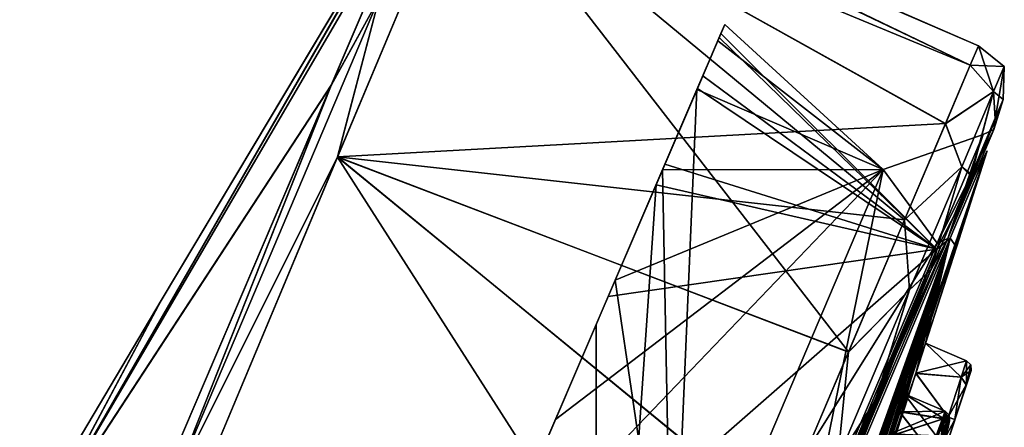
# Model space of a CAD drawing. Units: millimetres. Extents: x -10 to 492, y -127 to 1137.
# Drawn here: x 94 to 119, y 778 to 789 of the extents above; entities that cross this region are included whole.
import ezdxf

# ---------------------------------------------------------------- set-up
doc = ezdxf.new("R2010")
doc.units = ezdxf.units.MM
doc.header["$LTSCALE"] = 65.185185
for name, color, linetype in [('1022', 7, 'CONTINUOUS'), ('1023', 7, 'CONTINUOUS'), ('1060', 7, 'CONTINUOUS'), ('1424', 7, 'CONTINUOUS'), ('1425', 7, 'CONTINUOUS'), ('1432', 7, 'CONTINUOUS'), ('1433', 7, 'CONTINUOUS'), ('1446', 7, 'CONTINUOUS'), ('1447', 7, 'CONTINUOUS'), ('1542', 7, 'CONTINUOUS'), ('1545', 7, 'CONTINUOUS'), ('1549', 7, 'CONTINUOUS'), ('1596', 7, 'CONTINUOUS'), ('1613', 7, 'CONTINUOUS'), ('1646', 7, 'CONTINUOUS'), ('732', 7, 'CONTINUOUS'), ('733', 7, 'CONTINUOUS'), ('734', 7, 'CONTINUOUS'), ('735', 7, 'CONTINUOUS'), ('736', 7, 'CONTINUOUS'), ('737', 7, 'CONTINUOUS'), ('740', 7, 'CONTINUOUS'), ('746', 7, 'CONTINUOUS'), ('757', 7, 'CONTINUOUS'), ('775', 7, 'CONTINUOUS'), ('777', 7, 'CONTINUOUS'), ('992', 7, 'CONTINUOUS'), ('993', 7, 'CONTINUOUS'), ('994', 7, 'CONTINUOUS'), ('995', 7, 'CONTINUOUS'), ('996', 7, 'CONTINUOUS'), ('997', 7, 'CONTINUOUS')]:
    doc.layers.add(name, color=color, linetype=linetype)

msp = doc.modelspace()

# ---------------------------------------------------------------- linework, layer by layer
at = {"layer": '1022', "linetype": 'Continuous'}
for points in [[(116.493, 779.302, 27.741), (116.373, 778.847, 29.263), (117.525, 778.863, 27.741), (116.493, 779.302, 27.741)], [(116.373, 778.847, 29.263), (115.884, 777.346, 29.614), (117.204, 777.78, 29.534), (116.373, 778.847, 29.263)], [(117.525, 778.863, 27.741), (116.373, 778.847, 29.263), (117.485, 778.673, 28.871), (117.525, 778.863, 27.741)], [(117.485, 778.673, 28.871), (116.373, 778.847, 29.263), (117.204, 777.78, 29.534), (117.485, 778.673, 28.871)]]:
    msp.add_3dface(points, dxfattribs=at)
at = {"layer": '1023', "linetype": 'Continuous'}
for points in [[(116.136, 778.291, 26.574), (116.493, 779.302, 27.741), (117.303, 778.244, 26.808), (116.136, 778.291, 26.574)], [(116.493, 779.302, 27.741), (117.525, 778.863, 27.741), (117.303, 778.244, 26.808), (116.493, 779.302, 27.741)]]:
    msp.add_3dface(points, dxfattribs=at)
at = {"layer": '1060', "linetype": 'Continuous'}
for points in [[(117.604, 778.456, 28.762), (116.855, 776.21, 28.358), (117.639, 778.622, 27.781), (117.604, 778.456, 28.762)], [(117.639, 778.622, 27.781), (116.855, 776.21, 28.358), (116.89, 776.376, 27.376), (117.639, 778.622, 27.781)], [(117.446, 778.085, 26.973), (117.639, 778.622, 27.781), (116.89, 776.376, 27.376), (117.446, 778.085, 26.973)]]:
    msp.add_3dface(points, dxfattribs=at)
at = {"layer": '1424', "linetype": 'Continuous'}
for points in [[(117.525, 778.863, 52.259), (117.301, 778.239, 53.196), (117.63, 778.763, 52.248), (117.525, 778.863, 52.259)], [(117.301, 778.239, 53.196), (117.639, 778.622, 52.219), (117.63, 778.763, 52.248), (117.301, 778.239, 53.196)], [(117.301, 778.239, 53.196), (117.444, 778.08, 53.03), (117.639, 778.622, 52.219), (117.301, 778.239, 53.196)]]:
    msp.add_3dface(points, dxfattribs=at)
at = {"layer": '1425', "linetype": 'Continuous'}
for points in [[(117.486, 778.676, 51.133), (117.525, 778.863, 52.259), (117.605, 778.46, 51.243), (117.486, 778.676, 51.133)], [(117.605, 778.46, 51.243), (117.525, 778.863, 52.259), (117.63, 778.763, 52.248), (117.605, 778.46, 51.243)], [(117.639, 778.622, 52.219), (117.605, 778.46, 51.243), (117.63, 778.763, 52.248), (117.639, 778.622, 52.219)], [(117.205, 777.784, 50.467), (117.486, 778.676, 51.133), (117.361, 777.686, 50.664), (117.205, 777.784, 50.467)], [(117.486, 778.676, 51.133), (117.605, 778.46, 51.243), (117.361, 777.686, 50.664), (117.486, 778.676, 51.133)]]:
    msp.add_3dface(points, dxfattribs=at)
at = {"layer": '1432', "linetype": 'Continuous'}
for points in [[(118.065, 780.135, 40), (117.929, 779.717, 41.06), (118.169, 780.034, 40), (118.065, 780.135, 40)], [(117.929, 779.717, 41.06), (118.177, 779.889, 40), (118.169, 780.034, 40), (117.929, 779.717, 41.06)], [(118.058, 779.527, 40.919), (118.177, 779.889, 40), (117.929, 779.717, 41.06), (118.058, 779.527, 40.919)], [(118.058, 779.527, 40.919), (117.929, 779.717, 41.06), (117.599, 778.71, 41.499), (118.058, 779.527, 40.919)], [(117.772, 778.652, 41.3), (118.058, 779.527, 40.919), (117.599, 778.71, 41.499), (117.772, 778.652, 41.3)], [(117.772, 778.652, 41.3), (117.599, 778.71, 41.499), (117.269, 777.703, 41.06), (117.772, 778.652, 41.3)], [(117.485, 777.779, 40.918), (117.772, 778.652, 41.3), (117.269, 777.703, 41.06), (117.485, 777.779, 40.918)]]:
    msp.add_3dface(points, dxfattribs=at)
at = {"layer": '1433', "linetype": 'Continuous'}
for points in [[(118.065, 780.135, 40), (118.06, 779.531, 39.085), (117.93, 779.721, 38.944), (118.065, 780.135, 40)], [(118.06, 779.531, 39.085), (118.065, 780.135, 40), (118.169, 780.034, 40), (118.06, 779.531, 39.085)], [(118.177, 779.889, 40), (118.06, 779.531, 39.085), (118.169, 780.034, 40), (118.177, 779.889, 40)], [(117.773, 778.657, 38.7), (117.6, 778.714, 38.501), (117.93, 779.721, 38.944), (117.773, 778.657, 38.7)], [(118.06, 779.531, 39.085), (117.773, 778.657, 38.7), (117.93, 779.721, 38.944), (118.06, 779.531, 39.085)], [(117.486, 777.781, 39.08), (117.269, 777.704, 38.939), (117.6, 778.714, 38.501), (117.486, 777.781, 39.08)], [(117.773, 778.657, 38.7), (117.486, 777.781, 39.08), (117.6, 778.714, 38.501), (117.773, 778.657, 38.7)]]:
    msp.add_3dface(points, dxfattribs=at)
at = {"layer": '1446', "linetype": 'Continuous'}
for points in [[(117.525, 778.863, 27.741), (117.485, 778.673, 28.871), (117.63, 778.763, 27.752), (117.525, 778.863, 27.741)], [(117.485, 778.673, 28.871), (117.639, 778.622, 27.781), (117.63, 778.763, 27.752), (117.485, 778.673, 28.871)], [(117.485, 778.673, 28.871), (117.204, 777.78, 29.534), (117.604, 778.456, 28.762), (117.485, 778.673, 28.871)], [(117.485, 778.673, 28.871), (117.604, 778.456, 28.762), (117.639, 778.622, 27.781), (117.485, 778.673, 28.871)]]:
    msp.add_3dface(points, dxfattribs=at)
at = {"layer": '1447', "linetype": 'Continuous'}
for points in [[(117.303, 778.244, 26.808), (117.525, 778.863, 27.741), (117.446, 778.085, 26.973), (117.303, 778.244, 26.808)], [(117.446, 778.085, 26.973), (117.525, 778.863, 27.741), (117.63, 778.763, 27.752), (117.446, 778.085, 26.973)], [(117.639, 778.622, 27.781), (117.446, 778.085, 26.973), (117.63, 778.763, 27.752), (117.639, 778.622, 27.781)]]:
    msp.add_3dface(points, dxfattribs=at)
at = {"layer": '1542', "linetype": 'Continuous'}
for points in [[(108.444, 755.956, 34.835), (110.674, 762.102, 33.281), (118.586, 785.417, 40), (108.444, 755.956, 34.835)], [(116.783, 779.811, 38.615), (108.444, 755.956, 34.835), (118.586, 785.417, 40), (116.783, 779.811, 38.615)], [(110.674, 762.102, 33.281), (111.205, 763.594, 32.932), (118.586, 785.417, 40), (110.674, 762.102, 33.281)], [(111.205, 763.594, 32.932), (113.329, 769.702, 31.451), (118.586, 785.417, 40), (111.205, 763.594, 32.932)], [(113.329, 769.702, 31.451), (113.839, 771.202, 31.1), (118.586, 785.417, 40), (113.329, 769.702, 31.451)], [(113.839, 771.202, 31.1), (115.884, 777.346, 29.614), (118.586, 785.417, 40), (113.839, 771.202, 31.1)], [(115.884, 777.346, 29.614), (116.373, 778.847, 29.263), (118.586, 785.417, 40), (115.884, 777.346, 29.614)], [(116.373, 778.847, 29.263), (116.493, 779.302, 27.741), (118.586, 785.417, 40), (116.373, 778.847, 29.263)], [(118.586, 785.417, 40), (116.493, 779.302, 27.741), (117.651, 783.215, 23.202), (118.586, 785.417, 40)], [(117.814, 782.994, 40), (116.783, 779.811, 38.615), (118.586, 785.417, 40), (117.814, 782.994, 40)], [(105.83, 749.158, 30.97), (107.221, 752.896, 29.094), (117.651, 783.215, 23.202), (105.83, 749.158, 30.97)], [(108.2, 755.383, 32.04), (105.83, 749.158, 30.97), (117.651, 783.215, 23.202), (108.2, 755.383, 32.04)], [(107.221, 752.896, 29.094), (107.728, 754.279, 28.42), (117.651, 783.215, 23.202), (107.221, 752.896, 29.094)], [(107.728, 754.279, 28.42), (109.737, 759.892, 25.525), (117.651, 783.215, 23.202), (107.728, 754.279, 28.42)], [(116.136, 778.291, 26.574), (108.2, 755.383, 32.04), (117.651, 783.215, 23.202), (116.136, 778.291, 26.574)], [(109.737, 759.892, 25.525), (110.223, 761.281, 24.845), (117.651, 783.215, 23.202), (109.737, 759.892, 25.525)], [(110.223, 761.281, 24.845), (112.154, 766.932, 21.953), (117.651, 783.215, 23.202), (110.223, 761.281, 24.845)], [(112.154, 766.932, 21.953), (112.621, 768.328, 21.271), (117.651, 783.215, 23.202), (112.154, 766.932, 21.953)], [(112.621, 768.328, 21.271), (114.471, 774.014, 18.375), (117.651, 783.215, 23.202), (112.621, 768.328, 21.271)], [(114.471, 774.014, 18.375), (114.916, 775.412, 17.694), (117.651, 783.215, 23.202), (114.471, 774.014, 18.375)], [(114.901, 775.551, 16.096), (114.474, 774.386, 15.203), (117.651, 783.215, 23.202), (114.901, 775.551, 16.096)], [(117.651, 783.215, 23.202), (114.474, 774.386, 15.203), (114.921, 776.783, 7.741), (117.651, 783.215, 23.202)], [(114.916, 775.412, 17.694), (114.901, 775.551, 16.096), (117.651, 783.215, 23.202), (114.916, 775.412, 17.694)], [(116.493, 779.302, 27.741), (116.136, 778.291, 26.574), (117.651, 783.215, 23.202), (116.493, 779.302, 27.741)], [(117.033, 780.573, 40), (116.783, 779.811, 38.615), (117.814, 782.994, 40), (117.033, 780.573, 40)], [(108.074, 754.906, 38.635), (108.444, 755.956, 34.835), (116.783, 779.811, 38.615), (108.074, 754.906, 38.635)], [(108.636, 756.417, 38.606), (108.074, 754.906, 38.635), (116.783, 779.811, 38.615), (108.636, 756.417, 38.606)], [(110.938, 762.736, 38.58), (108.636, 756.417, 38.606), (116.783, 779.811, 38.615), (110.938, 762.736, 38.58)], [(111.473, 764.236, 38.648), (110.938, 762.736, 38.58), (116.783, 779.811, 38.615), (111.473, 764.236, 38.648)], [(114.158, 771.946, 38.594), (111.473, 764.236, 38.648), (116.783, 779.811, 38.615), (114.158, 771.946, 38.594)], [(116.279, 778.273, 38.632), (114.158, 771.946, 38.594), (116.783, 779.811, 38.615), (116.279, 778.273, 38.632)]]:
    msp.add_3dface(points, dxfattribs=at)
at = {"layer": '1545', "linetype": 'Continuous'}
for points in [[(117.814, 782.994, 40), (118.586, 785.417, 40), (117.651, 783.215, 56.798), (117.814, 782.994, 40)], [(114.918, 775.419, 62.317), (105.83, 749.158, 49.03), (117.651, 783.215, 56.798), (114.918, 775.419, 62.317)], [(105.83, 749.158, 49.03), (108.195, 755.368, 47.963), (117.651, 783.215, 56.798), (105.83, 749.158, 49.03)], [(108.195, 755.368, 47.963), (110.436, 761.539, 49.396), (117.651, 783.215, 56.798), (108.195, 755.368, 47.963)], [(110.436, 761.539, 49.396), (110.964, 763.027, 49.768), (117.651, 783.215, 56.798), (110.436, 761.539, 49.396)], [(110.964, 763.027, 49.768), (113.09, 769.138, 51.232), (117.651, 783.215, 56.798), (110.964, 763.027, 49.768)], [(113.09, 769.138, 51.232), (113.599, 770.634, 51.601), (117.651, 783.215, 56.798), (113.09, 769.138, 51.232)], [(113.599, 770.634, 51.601), (115.646, 776.783, 53.063), (117.651, 783.215, 56.798), (113.599, 770.634, 51.601)], [(117.651, 783.215, 56.798), (116.376, 778.855, 50.744), (114.141, 771.895, 41.435), (117.651, 783.215, 56.798)], [(116.283, 778.286, 41.376), (117.651, 783.215, 56.798), (114.141, 771.895, 41.435), (116.283, 778.286, 41.376)], [(114.921, 776.783, 72.259), (114.918, 775.419, 62.317), (117.651, 783.215, 56.798), (114.921, 776.783, 72.259)], [(115.646, 776.783, 53.063), (116.133, 778.282, 53.429), (117.651, 783.215, 56.798), (115.646, 776.783, 53.063)], [(116.133, 778.282, 53.429), (116.493, 779.302, 52.259), (117.651, 783.215, 56.798), (116.133, 778.282, 53.429)], [(116.787, 779.824, 41.377), (117.651, 783.215, 56.798), (116.283, 778.286, 41.376), (116.787, 779.824, 41.377)], [(116.493, 779.302, 52.259), (116.376, 778.855, 50.744), (117.651, 783.215, 56.798), (116.493, 779.302, 52.259)], [(117.033, 780.573, 40), (117.651, 783.215, 56.798), (116.787, 779.824, 41.377), (117.033, 780.573, 40)], [(117.033, 780.573, 40), (117.814, 782.994, 40), (117.651, 783.215, 56.798), (117.033, 780.573, 40)], [(116.376, 778.855, 50.744), (110.678, 762.113, 46.715), (108.449, 755.968, 45.176), (116.376, 778.855, 50.744)], [(116.376, 778.855, 50.744), (108.449, 755.968, 45.176), (108.594, 756.305, 41.454), (116.376, 778.855, 50.744)], [(111.42, 764.086, 41.44), (116.376, 778.855, 50.744), (108.594, 756.305, 41.454), (111.42, 764.086, 41.44)], [(110.678, 762.113, 46.715), (116.376, 778.855, 50.744), (111.207, 763.602, 47.075), (110.678, 762.113, 46.715)], [(116.376, 778.855, 50.744), (113.333, 769.712, 48.546), (111.207, 763.602, 47.075), (116.376, 778.855, 50.744)], [(114.141, 771.895, 41.435), (116.376, 778.855, 50.744), (111.42, 764.086, 41.44), (114.141, 771.895, 41.435)], [(113.333, 769.712, 48.546), (116.376, 778.855, 50.744), (113.842, 771.209, 48.907), (113.333, 769.712, 48.546)], [(116.376, 778.855, 50.744), (115.888, 777.356, 50.383), (113.842, 771.209, 48.907), (116.376, 778.855, 50.744)]]:
    msp.add_3dface(points, dxfattribs=at)
at = {"layer": '1549', "linetype": 'Continuous'}
for points in [[(118.586, 785.417, 40), (117.651, 783.215, 23.202), (117.319, 782.938, 58.662), (118.586, 785.417, 40)], [(117.651, 783.215, 56.798), (118.586, 785.417, 40), (117.319, 782.938, 58.662), (117.651, 783.215, 56.798)], [(117.651, 783.215, 23.202), (114.921, 776.783, 7.741), (117.319, 782.938, 21.338), (117.651, 783.215, 23.202)], [(114.921, 776.783, 72.259), (117.651, 783.215, 56.798), (117.319, 782.938, 58.662), (114.921, 776.783, 72.259)], [(117.319, 782.938, 58.662), (117.651, 783.215, 23.202), (117.319, 782.938, 21.338), (117.319, 782.938, 58.662)], [(117.319, 782.938, 21.338), (110.612, 766.632, -5.155), (108.741, 762.729, -8.845), (117.319, 782.938, 21.338)], [(108.741, 762.729, 88.845), (114.921, 776.783, 72.259), (117.319, 782.938, 58.662), (108.741, 762.729, 88.845)], [(114.921, 776.783, 7.741), (110.612, 766.632, -5.155), (117.319, 782.938, 21.338), (114.921, 776.783, 7.741)]]:
    msp.add_3dface(points, dxfattribs=at)
at = {"layer": '1596', "linetype": 'Continuous'}
for points in [[(111.878, 788.372, 43.613), (111.973, 788.594, 40), (111.797, 788.184, 47.33), (111.878, 788.372, 43.613)], [(111.833, 788.267, 34.818), (111.797, 788.184, 32.671), (111.973, 788.594, 40), (111.833, 788.267, 34.818)], [(111.878, 788.372, 43.613), (111.833, 788.267, 34.818), (111.973, 788.594, 40), (111.878, 788.372, 43.613)], [(111.419, 787.302, 52.329), (111.797, 788.184, 47.33), (111.272, 786.961, 54.552), (111.419, 787.302, 52.329)], [(111.284, 786.988, 26.137), (111.272, 786.961, 25.448), (111.797, 788.184, 32.671), (111.284, 786.988, 26.137)], [(111.833, 788.267, 34.818), (111.284, 786.988, 26.137), (111.797, 788.184, 32.671), (111.833, 788.267, 34.818)], [(111.419, 787.302, 52.329), (111.878, 788.372, 43.613), (111.797, 788.184, 47.33), (111.419, 787.302, 52.329)], [(110.465, 785.079, 60.783), (111.419, 787.302, 52.329), (111.272, 786.961, 54.552), (110.465, 785.079, 60.783)], [(111.284, 786.988, 26.137), (110.244, 784.563, 17.747), (111.272, 786.961, 25.448), (111.284, 786.988, 26.137)], [(110.244, 784.563, 17.747), (110.407, 784.942, 18.44), (111.272, 786.961, 25.448), (110.244, 784.563, 17.747)], [(110.465, 785.079, 60.783), (111.272, 786.961, 54.552), (110.407, 784.942, 61.56), (110.465, 785.079, 60.783)], [(109.037, 781.749, 68.798), (110.465, 785.079, 60.783), (109.213, 782.159, 68.248), (109.037, 781.749, 68.798)], [(110.465, 785.079, 60.783), (110.407, 784.942, 61.56), (109.213, 782.159, 68.248), (110.465, 785.079, 60.783)], [(110.244, 784.563, 17.747), (109.213, 782.159, 11.752), (110.407, 784.942, 18.44), (110.244, 784.563, 17.747)], [(110.244, 784.563, 17.747), (108.734, 781.043, 9.831), (109.213, 782.159, 11.752), (110.244, 784.563, 17.747)], [(105.919, 774.478, 80.273), (109.037, 781.749, 68.798), (109.213, 782.159, 68.248), (105.919, 774.478, 80.273)], [(108.734, 781.043, 9.831), (107.709, 778.653, 5.483), (109.213, 782.159, 11.752), (108.734, 781.043, 9.831)], [(104.89, 772.079, 82.83), (109.037, 781.749, 68.798), (104.991, 772.313, 82.766), (104.89, 772.079, 82.83)], [(109.037, 781.749, 68.798), (105.919, 774.478, 80.273), (104.991, 772.313, 82.766), (109.037, 781.749, 68.798)], [(108.734, 781.043, 9.831), (106.788, 776.504, 2.557), (107.709, 778.653, 5.483), (108.734, 781.043, 9.831)], [(106.788, 776.504, 2.557), (105.919, 774.478, -0.273), (107.709, 778.653, 5.483), (106.788, 776.504, 2.557)]]:
    msp.add_3dface(points, dxfattribs=at)
at = {"layer": '1613', "linetype": 'Continuous'}
for points in [[(111.797, 788.184, 32.671), (115.965, 784.95, 54.546), (111.973, 788.594, 40), (111.797, 788.184, 32.671)], [(111.973, 788.594, 40), (115.965, 784.95, 54.546), (111.797, 788.184, 47.33), (111.973, 788.594, 40)], [(111.272, 786.961, 25.448), (115.965, 784.95, 25.454), (111.797, 788.184, 32.671), (111.272, 786.961, 25.448)], [(111.797, 788.184, 47.33), (115.965, 784.95, 54.546), (111.272, 786.961, 54.552), (111.797, 788.184, 47.33)], [(115.965, 784.95, 25.454), (115.965, 784.95, 54.546), (111.797, 788.184, 32.671), (115.965, 784.95, 25.454)], [(111.272, 786.961, 54.552), (110.652, 772.449, 80.273), (110.407, 784.942, 61.56), (111.272, 786.961, 54.552)], [(110.407, 784.942, 18.44), (115.965, 784.95, 25.454), (111.272, 786.961, 25.448), (110.407, 784.942, 18.44)], [(115.965, 784.95, 54.546), (110.652, 772.449, 80.273), (111.272, 786.961, 54.552), (115.965, 784.95, 54.546)], [(110.652, 772.449, -0.273), (115.965, 784.95, 25.454), (105.919, 774.478, -0.273), (110.652, 772.449, -0.273)], [(105.919, 774.478, -0.273), (115.965, 784.95, 25.454), (107.709, 778.653, 5.483), (105.919, 774.478, -0.273)], [(107.709, 778.653, 5.483), (115.965, 784.95, 25.454), (109.213, 782.159, 11.752), (107.709, 778.653, 5.483)], [(109.213, 782.159, 11.752), (115.965, 784.95, 25.454), (110.407, 784.942, 18.44), (109.213, 782.159, 11.752)], [(110.407, 784.942, 61.56), (110.652, 772.449, 80.273), (109.213, 782.159, 68.248), (110.407, 784.942, 61.56)], [(110.652, 772.449, 80.273), (105.919, 774.478, 80.273), (109.213, 782.159, 68.248), (110.652, 772.449, 80.273)]]:
    msp.add_3dface(points, dxfattribs=at)
at = {"layer": '1646', "linetype": 'Continuous'}
for points in [[(111.833, 788.267, 34.818), (117.319, 782.938, 21.338), (111.284, 786.988, 26.137), (111.833, 788.267, 34.818)], [(111.419, 787.302, 52.329), (117.319, 782.938, 21.338), (111.878, 788.372, 43.613), (111.419, 787.302, 52.329)], [(111.878, 788.372, 43.613), (117.319, 782.938, 21.338), (111.833, 788.267, 34.818), (111.878, 788.372, 43.613)], [(110.465, 785.079, 60.783), (117.319, 782.938, 58.662), (111.419, 787.302, 52.329), (110.465, 785.079, 60.783)], [(117.319, 782.938, 58.662), (117.319, 782.938, 21.338), (111.419, 787.302, 52.329), (117.319, 782.938, 58.662)], [(111.284, 786.988, 26.137), (117.319, 782.938, 21.338), (110.244, 784.563, 17.747), (111.284, 786.988, 26.137)], [(109.037, 781.749, 68.798), (117.319, 782.938, 58.662), (110.465, 785.079, 60.783), (109.037, 781.749, 68.798)], [(110.244, 784.563, 17.747), (108.741, 762.729, -8.845), (108.734, 781.043, 9.831), (110.244, 784.563, 17.747)], [(117.319, 782.938, 21.338), (108.741, 762.729, -8.845), (110.244, 784.563, 17.747), (117.319, 782.938, 21.338)], [(108.741, 762.729, 88.845), (117.319, 782.938, 58.662), (104.89, 772.079, 82.83), (108.741, 762.729, 88.845)], [(104.89, 772.079, 82.83), (117.319, 782.938, 58.662), (109.037, 781.749, 68.798), (104.89, 772.079, 82.83)], [(108.734, 781.043, 9.831), (108.741, 762.729, -8.845), (106.788, 776.504, 2.557), (108.734, 781.043, 9.831)]]:
    msp.add_3dface(points, dxfattribs=at)
at = {"layer": '732', "color": 7, "linetype": 'Continuous', "true_color": 0xf5f5f5}
for points in [[(104.702, 793.236, 40.929), (94.516, 775.537, 58.576), (104.699, 793.229, 41.362), (104.702, 793.236, 40.929)], [(94.516, 775.537, 58.576), (104.702, 793.236, 40.929), (97.776, 781.65, 40), (94.516, 775.537, 58.576)], [(104.699, 793.229, 41.362), (94.516, 775.537, 58.576), (104.643, 793.103, 44.372), (104.699, 793.229, 41.362)], [(104.702, 793.236, 40.929), (104.707, 793.243, 40), (97.776, 781.65, 40), (104.702, 793.236, 40.929)], [(104.643, 793.103, 44.372), (94.516, 775.537, 58.576), (104.269, 792.235, 51.622), (104.643, 793.103, 44.372)], [(104.269, 792.235, 51.622), (94.516, 775.537, 58.576), (102.059, 787.069, 68.016), (104.269, 792.235, 51.622)], [(102.059, 787.069, 68.016), (94.516, 775.537, 58.576), (96.652, 774.403, 85.916), (102.059, 787.069, 68.016)], [(89.821, 768.247, 40), (94.516, 775.537, 58.576), (97.776, 781.65, 40), (89.821, 768.247, 40)]]:
    msp.add_3dface(points, dxfattribs=at)
at = {"layer": '733', "color": 7, "linetype": 'Continuous', "true_color": 0xf5f5f5}
for points in [[(94.517, 775.537, 21.424), (97.776, 781.65, 40), (104.702, 793.236, 39.07), (94.517, 775.537, 21.424)], [(94.517, 775.537, 21.424), (104.702, 793.236, 39.07), (102.057, 787.065, 11.977), (94.517, 775.537, 21.424)], [(97.776, 781.65, 40), (104.707, 793.243, 40), (104.702, 793.236, 39.07), (97.776, 781.65, 40)], [(102.057, 787.065, 11.977), (104.702, 793.236, 39.07), (104.269, 792.236, 28.383), (102.057, 787.065, 11.977)], [(96.652, 774.403, -5.916), (94.517, 775.537, 21.424), (102.057, 787.065, 11.977), (96.652, 774.403, -5.916)], [(89.821, 768.247, 40), (97.776, 781.65, 40), (94.517, 775.537, 21.424), (89.821, 768.247, 40)]]:
    msp.add_3dface(points, dxfattribs=at)
at = {"layer": '734', "color": 7, "linetype": 'Continuous', "true_color": 0xf5f5f5}
for points in [[(105.408, 792.859, 49.779), (118.155, 787.572, 48.154), (105.694, 793.528, 42.254), (105.408, 792.859, 49.779)], [(105.694, 793.528, 42.254), (118.364, 788.064, 40), (105.712, 793.565, 40), (105.694, 793.528, 42.254)], [(118.155, 787.572, 48.154), (118.364, 788.064, 40), (105.694, 793.528, 42.254), (118.155, 787.572, 48.154)], [(102.219, 785.263, 72.357), (117.531, 786.102, 56.181), (105.408, 792.859, 49.779), (102.219, 785.263, 72.357)], [(117.531, 786.102, 56.181), (118.155, 787.572, 48.154), (105.408, 792.859, 49.779), (117.531, 786.102, 56.181)], [(116.503, 783.679, 63.933), (117.531, 786.102, 56.181), (102.219, 785.263, 72.357), (116.503, 783.679, 63.933)], [(98.365, 776.059, 84.917), (113.314, 776.167, 78.062), (102.219, 785.263, 72.357), (98.365, 776.059, 84.917)], [(115.088, 780.347, 71.268), (116.503, 783.679, 63.933), (102.219, 785.263, 72.357), (115.088, 780.347, 71.268)], [(113.314, 776.167, 78.062), (115.088, 780.347, 71.268), (102.219, 785.263, 72.357), (113.314, 776.167, 78.062)]]:
    msp.add_3dface(points, dxfattribs=at)
at = {"layer": '735', "color": 7, "linetype": 'Continuous', "true_color": 0xf5f5f5}
for points in [[(105.694, 793.528, 37.748), (118.155, 787.571, 31.844), (105.408, 792.86, 30.225), (105.694, 793.528, 37.748)], [(105.712, 793.565, 40), (118.155, 787.571, 31.844), (105.694, 793.528, 37.748), (105.712, 793.565, 40)], [(105.712, 793.565, 40), (118.364, 788.064, 40), (118.155, 787.571, 31.844), (105.712, 793.565, 40)], [(105.408, 792.86, 30.225), (115.093, 780.357, 8.751), (102.218, 785.261, 7.639), (105.408, 792.86, 30.225)], [(116.504, 783.682, 16.076), (115.093, 780.357, 8.751), (105.408, 792.86, 30.225), (116.504, 783.682, 16.076)], [(117.531, 786.101, 23.815), (116.504, 783.682, 16.076), (105.408, 792.86, 30.225), (117.531, 786.101, 23.815)], [(118.155, 787.571, 31.844), (117.531, 786.101, 23.815), (105.408, 792.86, 30.225), (118.155, 787.571, 31.844)], [(102.218, 785.261, 7.639), (111.211, 771.212, -4.198), (98.365, 776.058, -4.917), (102.218, 785.261, 7.639)], [(113.318, 776.176, 1.951), (111.211, 771.212, -4.198), (102.218, 785.261, 7.639), (113.318, 776.176, 1.951)], [(115.093, 780.357, 8.751), (113.318, 776.176, 1.951), (102.218, 785.261, 7.639), (115.093, 780.357, 8.751)]]:
    msp.add_3dface(points, dxfattribs=at)
at = {"layer": '736', "color": 7, "linetype": 'Continuous', "true_color": 0xf5f5f5}
for points in [[(102.219, 785.263, 72.357), (105.408, 792.859, 49.779), (103.272, 789.269, 63.895), (102.219, 785.263, 72.357)], [(104.269, 792.235, 51.622), (102.059, 787.069, 68.016), (103.272, 789.269, 63.895), (104.269, 792.235, 51.622)], [(102.059, 787.069, 68.016), (97.988, 776.799, 84.15), (103.272, 789.269, 63.895), (102.059, 787.069, 68.016)], [(97.988, 776.799, 84.15), (102.219, 785.263, 72.357), (103.272, 789.269, 63.895), (97.988, 776.799, 84.15)], [(102.059, 787.069, 68.016), (96.652, 774.403, 85.916), (97.988, 776.799, 84.15), (102.059, 787.069, 68.016)], [(98.365, 776.059, 84.917), (102.219, 785.263, 72.357), (97.988, 776.799, 84.15), (98.365, 776.059, 84.917)]]:
    msp.add_3dface(points, dxfattribs=at)
at = {"layer": '737', "color": 7, "linetype": 'Continuous', "true_color": 0xf5f5f5}
for points in [[(105.408, 792.86, 30.225), (102.218, 785.261, 7.639), (103.272, 789.269, 16.105), (105.408, 792.86, 30.225)], [(102.057, 787.065, 11.977), (104.269, 792.236, 28.383), (103.272, 789.269, 16.105), (102.057, 787.065, 11.977)], [(97.988, 776.799, -4.15), (102.057, 787.065, 11.977), (103.272, 789.269, 16.105), (97.988, 776.799, -4.15)], [(102.218, 785.261, 7.639), (97.988, 776.799, -4.15), (103.272, 789.269, 16.105), (102.218, 785.261, 7.639)], [(96.652, 774.403, -5.916), (102.057, 787.065, 11.977), (97.988, 776.799, -4.15), (96.652, 774.403, -5.916)], [(102.218, 785.261, 7.639), (98.365, 776.058, -4.917), (97.988, 776.799, -4.15), (102.218, 785.261, 7.639)]]:
    msp.add_3dface(points, dxfattribs=at)
at = {"layer": '740', "color": 7, "linetype": 'Continuous', "true_color": 0xf5f5f5}
for points in [[(118.782, 786.226, 31.987), (118.987, 786.709, 40), (117.589, 783.211, 21.216), (118.782, 786.226, 31.987)], [(117.589, 783.211, 21.216), (118.987, 786.709, 40), (118.752, 785.953, 40), (117.589, 783.211, 21.216)], [(118.987, 786.709, 40), (118.789, 786.244, 47.862), (118.752, 785.953, 40), (118.987, 786.709, 40)], [(118.17, 784.786, 24.106), (118.782, 786.226, 31.987), (117.589, 783.211, 21.216), (118.17, 784.786, 24.106)], [(118.789, 786.244, 47.862), (118.186, 784.823, 55.741), (118.752, 785.953, 40), (118.789, 786.244, 47.862)], [(118.752, 785.953, 40), (118.186, 784.823, 55.741), (117.589, 783.211, 58.784), (118.752, 785.953, 40)], [(117.162, 782.411, 16.493), (118.17, 784.786, 24.106), (117.589, 783.211, 21.216), (117.162, 782.411, 16.493)], [(118.186, 784.823, 55.741), (117.167, 782.422, 63.476), (117.589, 783.211, 58.784), (118.186, 784.823, 55.741)], [(117.589, 783.211, 58.784), (115.755, 779.096, 70.805), (114.211, 775.255, 75.725), (117.589, 783.211, 58.784)], [(114.211, 775.255, 4.275), (117.162, 782.411, 16.493), (117.589, 783.211, 21.216), (114.211, 775.255, 4.275)], [(117.167, 782.422, 63.476), (115.755, 779.096, 70.805), (117.589, 783.211, 58.784), (117.167, 782.422, 63.476)], [(115.774, 779.141, 9.279), (117.162, 782.411, 16.493), (114.211, 775.255, 4.275), (115.774, 779.141, 9.279)], [(115.755, 779.096, 70.805), (114.026, 775.022, 77.424), (114.211, 775.255, 75.725), (115.755, 779.096, 70.805)], [(114.029, 775.03, 2.588), (115.774, 779.141, 9.279), (114.211, 775.255, 4.275), (114.029, 775.03, 2.588)]]:
    msp.add_3dface(points, dxfattribs=at)
at = {"layer": '746', "color": 7, "linetype": 'Continuous', "true_color": 0xf5f5f5}
for points in [[(118.364, 788.064, 40), (118.155, 787.572, 48.154), (119.015, 787.542, 40), (118.364, 788.064, 40)], [(118.155, 787.572, 48.154), (117.531, 786.102, 56.181), (118.746, 786.908, 49.241), (118.155, 787.572, 48.154)], [(119.015, 787.542, 40), (118.155, 787.572, 48.154), (118.746, 786.908, 49.241), (119.015, 787.542, 40)], [(118.746, 786.908, 49.241), (118.987, 786.709, 40), (119.015, 787.542, 40), (118.746, 786.908, 49.241)], [(118.746, 786.908, 49.241), (117.531, 786.102, 56.181), (117.943, 785.018, 58.277), (118.746, 786.908, 49.241)], [(118.186, 784.823, 55.741), (118.746, 786.908, 49.241), (117.943, 785.018, 58.277), (118.186, 784.823, 55.741)], [(118.186, 784.823, 55.741), (118.789, 786.244, 47.862), (118.746, 786.908, 49.241), (118.186, 784.823, 55.741)], [(118.789, 786.244, 47.862), (118.987, 786.709, 40), (118.746, 786.908, 49.241), (118.789, 786.244, 47.862)], [(117.531, 786.102, 56.181), (116.503, 783.679, 63.933), (117.943, 785.018, 58.277), (117.531, 786.102, 56.181)], [(117.943, 785.018, 58.277), (116.503, 783.679, 63.933), (116.624, 781.915, 66.91), (117.943, 785.018, 58.277)], [(117.167, 782.422, 63.476), (117.943, 785.018, 58.277), (116.624, 781.915, 66.91), (117.167, 782.422, 63.476)], [(117.167, 782.422, 63.476), (118.186, 784.823, 55.741), (117.943, 785.018, 58.277), (117.167, 782.422, 63.476)], [(116.503, 783.679, 63.933), (115.088, 780.347, 71.268), (116.624, 781.915, 66.91), (116.503, 783.679, 63.933)], [(115.755, 779.096, 70.805), (117.167, 782.422, 63.476), (116.624, 781.915, 66.91), (115.755, 779.096, 70.805)], [(116.624, 781.915, 66.91), (115.088, 780.347, 71.268), (114.819, 777.667, 74.946), (116.624, 781.915, 66.91)], [(115.755, 779.096, 70.805), (116.624, 781.915, 66.91), (114.819, 777.667, 74.946), (115.755, 779.096, 70.805)], [(115.088, 780.347, 71.268), (113.314, 776.167, 78.062), (114.819, 777.667, 74.946), (115.088, 780.347, 71.268)], [(114.026, 775.022, 77.424), (115.755, 779.096, 70.805), (114.819, 777.667, 74.946), (114.026, 775.022, 77.424)]]:
    msp.add_3dface(points, dxfattribs=at)
at = {"layer": '757', "color": 7, "linetype": 'Continuous', "true_color": 0xf5f5f5}
for points in [[(118.155, 787.571, 31.844), (118.364, 788.064, 40), (118.746, 786.908, 30.759), (118.155, 787.571, 31.844)], [(118.364, 788.064, 40), (119.015, 787.542, 40), (118.746, 786.908, 30.759), (118.364, 788.064, 40)], [(117.531, 786.101, 23.815), (118.155, 787.571, 31.844), (118.746, 786.908, 30.759), (117.531, 786.101, 23.815)], [(119.015, 787.542, 40), (118.782, 786.226, 31.987), (118.746, 786.908, 30.759), (119.015, 787.542, 40)], [(118.987, 786.709, 40), (118.782, 786.226, 31.987), (119.015, 787.542, 40), (118.987, 786.709, 40)], [(117.531, 786.101, 23.815), (118.746, 786.908, 30.759), (117.943, 785.018, 21.723), (117.531, 786.101, 23.815)], [(118.746, 786.908, 30.759), (118.17, 784.786, 24.106), (117.943, 785.018, 21.723), (118.746, 786.908, 30.759)], [(118.782, 786.226, 31.987), (118.17, 784.786, 24.106), (118.746, 786.908, 30.759), (118.782, 786.226, 31.987)], [(116.504, 783.682, 16.076), (117.531, 786.101, 23.815), (117.943, 785.018, 21.723), (116.504, 783.682, 16.076)], [(116.504, 783.682, 16.076), (117.943, 785.018, 21.723), (116.624, 781.915, 13.09), (116.504, 783.682, 16.076)], [(117.943, 785.018, 21.723), (117.162, 782.411, 16.493), (116.624, 781.915, 13.09), (117.943, 785.018, 21.723)], [(118.17, 784.786, 24.106), (117.162, 782.411, 16.493), (117.943, 785.018, 21.723), (118.17, 784.786, 24.106)], [(115.093, 780.357, 8.751), (116.504, 783.682, 16.076), (116.624, 781.915, 13.09), (115.093, 780.357, 8.751)], [(117.162, 782.411, 16.493), (115.774, 779.141, 9.279), (116.624, 781.915, 13.09), (117.162, 782.411, 16.493)], [(115.093, 780.357, 8.751), (116.624, 781.915, 13.09), (114.819, 777.667, 5.054), (115.093, 780.357, 8.751)], [(116.624, 781.915, 13.09), (115.774, 779.141, 9.279), (114.819, 777.667, 5.054), (116.624, 781.915, 13.09)], [(113.318, 776.176, 1.951), (115.093, 780.357, 8.751), (114.819, 777.667, 5.054), (113.318, 776.176, 1.951)], [(115.774, 779.141, 9.279), (114.029, 775.03, 2.588), (114.819, 777.667, 5.054), (115.774, 779.141, 9.279)]]:
    msp.add_3dface(points, dxfattribs=at)
at = {"layer": '775', "color": 7, "linetype": 'Continuous', "true_color": 0xf5f5f5}
for points in [[(118.485, 785.828, 40), (117.326, 783.096, 58.713), (115.965, 784.95, 54.546), (118.485, 785.828, 40)], [(117.326, 783.096, 21.286), (118.485, 785.828, 40), (115.965, 784.95, 25.454), (117.326, 783.096, 21.286)], [(115.965, 784.95, 25.454), (118.485, 785.828, 40), (115.965, 784.95, 54.546), (115.965, 784.95, 25.454)], [(113.961, 775.171, 75.591), (110.652, 772.449, 80.273), (115.965, 784.95, 54.546), (113.961, 775.171, 75.591)], [(110.652, 772.449, -0.273), (117.326, 783.096, 21.286), (115.965, 784.95, 25.454), (110.652, 772.449, -0.273)], [(117.326, 783.096, 58.713), (113.961, 775.171, 75.591), (115.965, 784.95, 54.546), (117.326, 783.096, 58.713)], [(113.961, 775.171, 4.409), (117.326, 783.096, 21.286), (110.652, 772.449, -0.273), (113.961, 775.171, 4.409)]]:
    msp.add_3dface(points, dxfattribs=at)
at = {"layer": '777', "color": 7, "linetype": 'Continuous', "true_color": 0xf5f5f5}
for points in [[(117.589, 783.211, 21.216), (118.752, 785.953, 40), (117.326, 783.096, 21.286), (117.589, 783.211, 21.216)], [(118.752, 785.953, 40), (118.485, 785.828, 40), (117.326, 783.096, 21.286), (118.752, 785.953, 40)], [(118.752, 785.953, 40), (117.589, 783.211, 58.784), (118.485, 785.828, 40), (118.752, 785.953, 40)], [(117.589, 783.211, 58.784), (117.326, 783.096, 58.713), (118.485, 785.828, 40), (117.589, 783.211, 58.784)], [(114.211, 775.255, 4.275), (117.589, 783.211, 21.216), (113.961, 775.171, 4.409), (114.211, 775.255, 4.275)], [(117.589, 783.211, 21.216), (117.326, 783.096, 21.286), (113.961, 775.171, 4.409), (117.589, 783.211, 21.216)], [(117.589, 783.211, 58.784), (114.211, 775.255, 75.725), (113.961, 775.171, 75.591), (117.589, 783.211, 58.784)], [(117.589, 783.211, 58.784), (113.961, 775.171, 75.591), (117.326, 783.096, 58.713), (117.589, 783.211, 58.784)]]:
    msp.add_3dface(points, dxfattribs=at)
at = {"layer": '992', "linetype": 'Continuous'}
for points in [[(118.058, 779.527, 40.919), (117.367, 777.418, 40), (118.177, 779.889, 40), (118.058, 779.527, 40.919)], [(118.177, 779.889, 40), (117.367, 777.418, 40), (117.486, 777.781, 39.08), (118.177, 779.889, 40)], [(118.06, 779.531, 39.085), (118.177, 779.889, 40), (117.486, 777.781, 39.08), (118.06, 779.531, 39.085)], [(117.485, 777.779, 40.918), (117.367, 777.418, 40), (118.058, 779.527, 40.919), (117.485, 777.779, 40.918)], [(117.772, 778.652, 41.3), (117.485, 777.779, 40.918), (118.058, 779.527, 40.919), (117.772, 778.652, 41.3)], [(117.773, 778.657, 38.7), (118.06, 779.531, 39.085), (117.486, 777.781, 39.08), (117.773, 778.657, 38.7)]]:
    msp.add_3dface(points, dxfattribs=at)
at = {"layer": '993', "linetype": 'Continuous'}
for points in [[(117.033, 780.573, 40), (116.787, 779.824, 41.377), (118.065, 780.135, 40), (117.033, 780.573, 40)], [(118.065, 780.135, 40), (116.787, 779.824, 41.377), (117.929, 779.717, 41.06), (118.065, 780.135, 40)], [(116.787, 779.824, 41.377), (116.283, 778.286, 41.376), (117.599, 778.71, 41.499), (116.787, 779.824, 41.377)], [(117.929, 779.717, 41.06), (116.787, 779.824, 41.377), (117.599, 778.71, 41.499), (117.929, 779.717, 41.06)], [(117.599, 778.71, 41.499), (116.283, 778.286, 41.376), (117.269, 777.703, 41.06), (117.599, 778.71, 41.499)]]:
    msp.add_3dface(points, dxfattribs=at)
at = {"layer": '994', "linetype": 'Continuous'}
for points in [[(116.783, 779.811, 38.615), (117.033, 780.573, 40), (117.93, 779.721, 38.944), (116.783, 779.811, 38.615)], [(117.033, 780.573, 40), (118.065, 780.135, 40), (117.93, 779.721, 38.944), (117.033, 780.573, 40)], [(116.279, 778.273, 38.632), (116.783, 779.811, 38.615), (117.6, 778.714, 38.501), (116.279, 778.273, 38.632)], [(117.6, 778.714, 38.501), (116.783, 779.811, 38.615), (117.93, 779.721, 38.944), (117.6, 778.714, 38.501)], [(117.269, 777.704, 38.939), (116.279, 778.273, 38.632), (117.6, 778.714, 38.501), (117.269, 777.704, 38.939)]]:
    msp.add_3dface(points, dxfattribs=at)
at = {"layer": '995', "linetype": 'Continuous'}
for points in [[(116.493, 779.302, 52.259), (116.133, 778.282, 53.429), (117.525, 778.863, 52.259), (116.493, 779.302, 52.259)], [(117.525, 778.863, 52.259), (116.133, 778.282, 53.429), (117.301, 778.239, 53.196), (117.525, 778.863, 52.259)]]:
    msp.add_3dface(points, dxfattribs=at)
at = {"layer": '996', "linetype": 'Continuous'}
for points in [[(116.376, 778.855, 50.744), (116.493, 779.302, 52.259), (117.486, 778.676, 51.133), (116.376, 778.855, 50.744)], [(116.493, 779.302, 52.259), (117.525, 778.863, 52.259), (117.486, 778.676, 51.133), (116.493, 779.302, 52.259)], [(115.888, 777.356, 50.383), (116.376, 778.855, 50.744), (117.205, 777.784, 50.467), (115.888, 777.356, 50.383)], [(117.205, 777.784, 50.467), (116.376, 778.855, 50.744), (117.486, 778.676, 51.133), (117.205, 777.784, 50.467)]]:
    msp.add_3dface(points, dxfattribs=at)
at = {"layer": '997', "linetype": 'Continuous'}
for points in [[(117.444, 778.08, 53.03), (116.855, 776.21, 51.642), (117.639, 778.622, 52.219), (117.444, 778.08, 53.03)], [(117.639, 778.622, 52.219), (116.855, 776.21, 51.642), (117.05, 776.753, 50.83), (117.639, 778.622, 52.219)], [(117.605, 778.46, 51.243), (117.639, 778.622, 52.219), (117.05, 776.753, 50.83), (117.605, 778.46, 51.243)], [(117.361, 777.686, 50.664), (117.605, 778.46, 51.243), (117.05, 776.753, 50.83), (117.361, 777.686, 50.664)]]:
    msp.add_3dface(points, dxfattribs=at)

doc.saveas('drawing.dxf')
